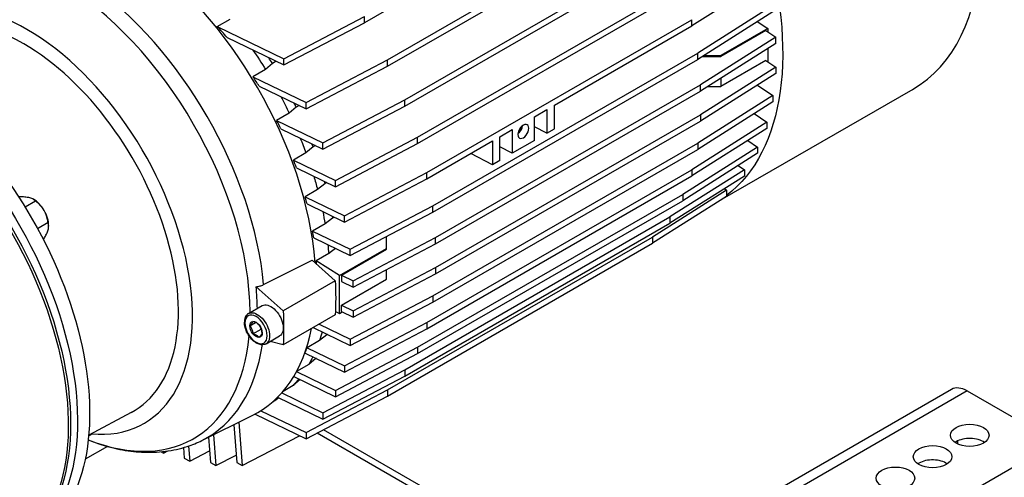
# Model space of a CAD drawing. Extents: x 0 to 594, y 0 to 420.
# Drawn here: x 534 to 574, y 123 to 141 of the extents above; entities that cross this region are included whole.
import ezdxf

# ---------------------------------------------------------------- set-up
doc = ezdxf.new("R2010")
doc.units = 0
doc.layers.add('1', color=3, linetype='CONTINUOUS')

# ---------------------------------------------------------------- blocks, each defined once
blk = doc.blocks.new('D', base_point=(-137.664, -602.691))
at = {"layer": '1', "color": 0, "linetype": 'CONTINUOUS'}
for p, q in [((552.226, 143.674), (547.803, 141.121)), ((548.747, 139.607), (554.544, 142.954)), ((548.747, 139.351), (554.876, 142.889)), ((549.452, 137.719), (558.143, 142.736)), ((549.452, 137.975), (557.64, 142.702)), ((549.976, 136.448), (560.785, 142.688)), ((564.215, 142.931), (561.159, 140.991)), ((549.976, 136.191), (560.785, 142.432)), ((564.46, 141.826), (561.399, 139.884)), ((544.524, 139.655), (547.803, 141.377)), ((547.803, 141.121), (547.803, 141.377)), ((564.46, 141.569), (561.399, 139.628)), ((541.806, 140.971), (542.327, 141.272)), ((541.806, 140.971), (544.524, 139.655)), ((544.524, 139.398), (547.803, 141.121)), ((550.35, 135.008), (561.159, 141.248)), ((555.552, 137.754), (561.159, 140.991)), ((561.159, 140.991), (561.159, 141.248)), ((563.828, 141.168), (564.26, 140.893)), ((564.26, 140.893), (562.34, 139.785)), ((564.179, 140.81), (562.34, 139.749)), ((564.179, 140.81), (564.58, 140.534)), ((564.26, 140.893), (564.26, 140.755)), ((542.202, 140.523), (544.524, 139.398)), ((564.58, 140.534), (561.518, 138.591)), ((564.58, 140.278), (561.518, 138.335)), ((564.58, 140.278), (564.58, 140.534)), ((550.591, 133.644), (561.399, 139.884)), ((561.399, 139.628), (561.399, 139.884)), ((561.591, 139.749), (562.34, 139.749)), ((561.679, 139.805), (562.34, 139.785)), ((562.34, 139.785), (562.34, 139.749)), ((564.26, 140.074), (564.26, 139.53)), ((544.052, 139.46), (543.773, 139.213)), ((544.208, 139.551), (544.052, 139.46)), ((544.524, 139.398), (544.524, 139.655)), ((545.428, 137.864), (548.747, 139.607)), ((545.428, 137.607), (548.747, 139.351)), ((548.747, 139.351), (548.747, 139.607)), ((550.591, 133.387), (561.399, 139.628)), ((564.179, 139.586), (562.34, 138.524)), ((564.179, 139.586), (564.58, 139.309)), ((543.773, 139.213), (543.257, 138.916)), ((564.58, 139.309), (561.518, 137.366)), ((564.58, 139.053), (561.518, 137.11)), ((564.58, 139.309), (564.58, 139.053)), ((543.257, 138.916), (545.428, 137.864)), ((550.709, 132.351), (561.518, 138.591)), ((561.518, 138.335), (561.518, 138.591)), ((562.34, 138.857), (562.34, 138.524)), ((563.836, 138.581), (564.46, 138.152)), ((543.51, 138.537), (545.428, 137.607)), ((550.709, 132.094), (561.518, 138.335)), ((564.46, 138.152), (561.399, 136.21)), ((561.817, 138.524), (562.34, 138.524)), ((570.165, 138.401), (562.303, 133.862)), ((564.46, 138.152), (564.46, 137.895)), ((545.149, 137.743), (545.027, 137.672)), ((545.428, 137.607), (545.428, 137.864)), ((546.113, 136.221), (549.452, 137.975)), ((549.452, 137.719), (549.452, 137.975)), ((555.552, 136.786), (555.552, 137.754)), ((564.46, 137.895), (561.399, 135.953)), ((544.737, 137.432), (544.225, 137.136)), ((545.027, 137.672), (544.737, 137.432)), ((546.113, 135.964), (549.452, 137.719)), ((550.709, 131.126), (561.518, 137.366)), ((554.744, 137.288), (555.249, 137.579)), ((555.249, 137.579), (555.249, 136.611)), ((561.518, 137.366), (561.518, 137.11)), ((563.704, 137.415), (564.215, 137.063)), ((544.225, 137.136), (546.113, 136.221)), ((550.709, 130.869), (561.518, 137.11)), ((554.744, 136.32), (554.744, 137.288)), ((564.215, 137.063), (561.159, 135.124)), ((564.215, 137.063), (564.215, 136.807)), ((544.402, 136.794), (546.113, 135.964)), ((553.33, 136.471), (553.835, 136.763)), ((553.835, 136.763), (553.835, 135.795)), ((555.249, 136.611), (554.744, 136.874)), ((555.249, 136.611), (555.552, 136.786)), ((564.215, 136.807), (561.159, 134.868)), ((546.113, 135.964), (546.113, 136.221)), ((546.625, 134.687), (549.976, 136.448)), ((546.625, 134.431), (549.976, 136.191)), ((549.976, 136.191), (549.976, 136.448)), ((550.35, 134.751), (553.027, 136.296)), ((550.591, 129.97), (561.399, 136.21)), ((553.027, 136.296), (553.027, 135.328)), ((553.33, 135.503), (553.33, 136.471)), ((554.744, 136.32), (553.835, 135.795)), ((561.399, 136.21), (561.399, 135.953)), ((563.445, 136.318), (563.835, 136.05)), ((545.418, 135.814), (544.908, 135.519)), ((545.714, 136.051), (545.418, 135.814)), ((545.815, 136.109), (545.714, 136.051)), ((550.591, 129.713), (561.399, 135.953)), ((553.027, 135.328), (552.145, 135.787)), ((553.835, 135.795), (553.33, 136.057)), ((563.835, 136.05), (560.785, 134.115)), ((563.835, 135.793), (560.785, 133.858)), ((563.835, 136.05), (563.835, 135.793)), ((544.908, 135.519), (546.625, 134.687)), ((553.33, 135.503), (553.027, 135.328)), ((545.033, 135.202), (546.625, 134.431)), ((546.991, 133.243), (550.35, 135.008)), ((550.35, 128.884), (561.159, 135.124)), ((550.35, 134.751), (550.35, 135.008)), ((563.3, 135.121), (560.261, 133.193)), ((561.159, 135.124), (561.159, 134.868)), ((563.048, 135.294), (563.3, 135.121)), ((563.3, 135.121), (563.3, 134.864)), ((546.193, 134.55), (545.893, 134.315)), ((546.165, 134.654), (546.193, 134.55)), ((546.278, 134.599), (546.193, 134.55)), ((546.625, 134.431), (546.625, 134.687)), ((546.991, 132.986), (550.35, 134.751)), ((550.35, 128.627), (561.159, 134.868)), ((563.3, 134.864), (560.261, 132.936)), ((545.893, 134.315), (545.384, 134.021)), ((562.575, 134.291), (559.556, 132.375)), ((562.49, 134.35), (562.575, 134.291)), ((562.575, 134.291), (562.575, 134.035)), ((534.395, 133.841), (533.969, 133.595)), ((534.306, 133.921), (534.284, 133.934)), ((545.384, 134.021), (546.991, 133.243)), ((545.468, 133.724), (546.991, 132.986)), ((549.976, 127.875), (560.785, 134.115)), ((549.976, 127.618), (560.785, 133.858)), ((562.575, 134.035), (559.556, 132.119)), ((560.785, 134.115), (560.785, 133.858)), ((547.227, 131.877), (550.591, 133.644)), ((547.227, 131.62), (550.591, 133.387)), ((550.591, 133.387), (550.591, 133.644)), ((534.902, 132.963), (534.476, 132.716)), ((546.501, 133.148), (546.199, 132.914)), ((546.486, 133.231), (546.501, 133.148)), ((546.572, 133.189), (546.501, 133.148)), ((546.991, 132.986), (546.991, 133.243)), ((549.452, 126.953), (560.261, 133.193)), ((549.452, 126.696), (560.261, 132.936)), ((560.261, 133.193), (560.261, 132.936)), ((534.927, 132.845), (534.927, 132.82)), ((546.199, 132.914), (545.692, 132.621)), ((545.692, 132.621), (547.227, 131.877)), ((534.717, 132.27), (534.712, 132.267)), ((545.74, 132.341), (547.227, 131.62)), ((547.343, 130.583), (550.709, 132.351)), ((548.703, 131.912), (548.703, 132.396)), ((548.747, 126.135), (559.556, 132.375)), ((548.747, 125.878), (559.556, 132.119)), ((550.709, 132.094), (550.709, 132.351)), ((559.556, 132.375), (559.556, 132.119)), ((546.625, 131.912), (546.348, 131.696)), ((546.784, 130.803), (548.703, 131.912)), ((546.865, 130.814), (548.703, 131.876)), ((547.227, 131.62), (547.227, 131.877)), ((547.343, 130.326), (550.709, 132.094)), ((548.703, 131.876), (548.703, 131.912)), ((543.694, 130.433), (545.673, 131.426)), ((545.673, 131.426), (546.612, 130.593)), ((546.348, 131.696), (545.843, 131.404)), ((546.784, 130.803), (545.843, 131.404)), ((547.343, 129.358), (550.709, 131.126)), ((548.703, 130.651), (548.703, 131.04)), ((550.709, 131.126), (550.709, 130.869)), ((546.612, 130.593), (544.491, 129.368)), ((546.784, 129.251), (546.784, 130.803)), ((546.865, 130.814), (547.343, 130.583)), ((546.865, 130.814), (546.865, 130.558)), ((546.865, 129.59), (548.703, 130.651)), ((546.865, 130.558), (547.343, 130.326)), ((547.343, 129.101), (550.709, 130.869)), ((547.343, 130.326), (547.343, 130.583)), ((543.39, 130.344), (544.491, 129.368)), ((547.227, 128.203), (550.591, 129.97)), ((547.227, 127.946), (550.591, 129.713)), ((550.591, 129.97), (550.591, 129.713)), ((543.077, 129.253), (543.633, 129.574)), ((546.62, 129.335), (546.784, 129.251)), ((546.784, 129.251), (546.899, 129.317)), ((546.865, 129.59), (547.343, 129.358)), ((546.865, 129.333), (546.865, 129.59)), ((546.865, 129.333), (547.343, 129.101)), ((547.343, 129.358), (547.343, 129.101)), ((546.612, 129.193), (544.491, 127.968)), ((543.131, 128.751), (543.368, 128.888)), ((543.258, 128.426), (543.591, 128.618)), ((543.591, 128.618), (543.551, 128.721)), ((543.6, 128.613), (543.591, 128.618)), ((545.718, 128.677), (547.227, 127.946)), ((545.96, 128.817), (547.227, 128.203)), ((546.991, 127.119), (550.35, 128.884)), ((546.991, 126.863), (550.35, 128.627)), ((550.35, 128.884), (550.35, 128.627)), ((543.792, 128.016), (544.347, 128.337)), ((544.491, 127.968), (543.957, 128.111)), ((545.97, 128.146), (545.468, 127.857)), ((546.271, 128.381), (545.97, 128.146)), ((546.279, 128.405), (546.271, 128.381)), ((546.297, 128.397), (546.271, 128.381)), ((547.227, 128.203), (547.227, 127.946)), ((545.468, 127.857), (546.991, 127.119)), ((546.625, 126.114), (549.976, 127.875)), ((549.976, 127.875), (549.976, 127.618)), ((545.384, 127.641), (546.991, 126.863)), ((545.83, 127.411), (545.533, 127.174)), ((545.837, 127.422), (545.83, 127.411)), ((545.844, 127.418), (545.83, 127.411)), ((546.625, 125.857), (549.976, 127.618)), ((545.533, 127.174), (545.036, 126.887)), ((546.113, 125.198), (549.452, 126.953)), ((546.991, 127.119), (546.991, 126.863)), ((549.452, 126.953), (549.452, 126.696)), ((545.189, 126.553), (544.9, 126.315)), ((544.92, 126.683), (546.625, 125.857)), ((545.035, 126.884), (546.625, 126.114)), ((546.113, 124.942), (549.452, 126.696)), ((544.9, 126.315), (544.486, 126.076)), ((545.428, 124.392), (548.747, 126.135)), ((546.625, 126.114), (546.625, 125.857)), ((548.747, 126.135), (548.747, 125.878)), ((571.749, 126.154), (556.835, 117.544)), ((572.391, 126.09), (556.835, 117.109)), ((572.391, 126.09), (575.523, 124.282)), ((544.266, 125.837), (546.113, 124.942)), ((544.431, 126.013), (546.113, 125.198)), ((545.428, 124.135), (548.747, 125.878)), ((538.29, 125.208), (536.561, 124.282)), ((541.177, 124.07), (543.226, 125.084)), ((543.344, 125.145), (545.428, 124.135)), ((543.583, 125.285), (545.428, 124.392)), ((546.113, 125.198), (546.113, 124.942)), ((542.478, 124.714), (542.6, 123.17)), ((542.682, 124.815), (542.822, 123.042)), ((556.657, 118.434), (546.138, 124.508)), ((536.6, 124.293), (536.683, 124.337)), ((541.446, 124.203), (541.528, 123.171)), ((541.65, 124.304), (541.75, 123.043)), ((542.822, 123.042), (545.161, 124.265)), ((545.428, 124.392), (545.428, 124.135)), ((556.229, 118.392), (545.875, 124.37)), ((575.523, 123.699), (473.497, 64.795)), ((537.323, 123.83), (536.418, 123.307)), ((540.426, 123.779), (540.46, 123.348)), ((540.633, 123.844), (540.682, 123.22)), ((571.987, 124.047), (571.987, 123.935)), ((539.519, 123.609), (539.617, 123.552)), ((539.612, 123.618), (539.617, 123.552)), ((539.617, 123.552), (539.786, 123.641)), ((540.46, 123.348), (540.682, 123.22)), ((540.682, 123.22), (541.49, 123.643)), ((541.75, 123.043), (542.576, 123.475)), ((541.528, 123.171), (541.75, 123.043)), ((542.6, 123.17), (542.822, 123.042))]:
    blk.add_line(p, q, dxfattribs=at)
for centre, radius, start, end in [((528.697, 129.002), 17.751, 40.4684, 42.3986), ((527.362, 129.197), 19.593, 31.5901, 32.4128), ((528.152, 128.585), 18.3, 32.9437, 34.3685), ((527.562, 129.294), 19.37, 25.6289, 26.1841), ((528.657, 128.873), 17.625, 26.7054, 27.9582), ((528.657, 129.756), 18.182, 20.2544, 20.6925), ((529.826, 129.391), 16.28, 20.9109, 22.1108), ((531.407, 129.913), 14.569, 15.163, 16.3778), ((533.206, 130.313), 12.697, 9.1881, 10.471), ((539.699, 129.976), 6.147, 337.6739, 339.8337), ((536.109, 125.217), 1.046, 295.5589, 297.9799)]:
    blk.add_arc(centre, radius, start, end, dxfattribs=at)
for centre, major_axis, start_param, end_param in [((563.45, 150.031), (6.714, -11.629), 0, 1.461302), ((535.286, 133.77), (5.554, -9.619), 2.457671, 3.766373), ((537.693, 135.159), (5.75, -9.959), 0.874653, 2.26694), ((535.286, 133.77), (5.554, -9.619), 0.791378, 2.3498), ((535.715, 134.017), (5.677, -9.832), 0.895878, 2.245715), ((534.035, 133.048), (4.78, -8.279), 2.356195, 3.527212), ((533.914, 132.978), (4.459, -7.724), 2.356194, 3.16011), ((534.035, 133.048), (4.78, -8.279), 5.897566, 8.63938), ((533.914, 132.978), (4.459, -7.724), 6.264668, 8.63938), ((554.287, 136.686), (0.157, 0.272), 5.497787, 8.63938), ((554.287, 136.686), (0.157, 0.272), 2.356194, 5.497787), ((554.034, 136.831), (0.157, 0.272), 4.074795, 5.349983), ((554.034, 136.831), (0.132, 0.229), 4.152267, 5.272511), ((534.306, 133.204), (0.439, -0.761), 1.570796, 2.356195), ((534.306, 133.204), (0.439, -0.761), 0.785398, 1.570796), ((537.794, 135.218), (5.714, -9.897), 0.860674, 0.874833), ((535.47, 133.876), (5.636, -9.762), 0.805722, 0.898693), ((537.693, 135.159), (5.75, -9.959), 6.246119, 6.862026), ((535.286, 133.77), (5.554, -9.619), 5.658405, 6.966718), ((535.715, 134.017), (5.677, -9.832), 6.246119, 6.910783), ((572.391, 125.041), (0.643, -1.113), 2.356194, 3.141593), ((572.492, 123.699), (-0.786, 0), 3.839772, 5.497787), ((572.492, 123.699), (-0.786, 0), 5.497787, 5.585006), ((570.977, 122.824), (-0.786, 0), 3.839772, 5.497787), ((570.977, 122.824), (-0.786, 0), 5.497787, 5.585006)]:
    blk.add_ellipse(centre, major_axis=major_axis, ratio=0.57735, start_param=start_param, end_param=end_param, dxfattribs=at)
at = {"layer": '1', "color": 0, "linetype": 'CONTINUOUS', "extrusion": (0, 0, -1)}
for centre, major_axis, start_param, end_param in [((555.37, 145.365), (-6.714, 11.629), 1.943142, 3.065539), ((538.299, 135.509), (-5.714, 9.897), 1.446484, 1.529606), ((528.5, 129.852), (-5.728, 9.92), 0.785398, 2.906285), ((527.648, 129.36), (-5.714, 9.897), 0.785398, 3.141594), ((527.736, 129.411), (-5.717, 9.902), 0.785398, 3.17243), ((527.995, 129.56), (-5.733, 9.93), 0.785398, 3.222486), ((538.299, 135.509), (-5.714, 9.897), 1.641059, 1.707213), ((538.299, 135.509), (-5.714, 9.897), 1.805767, 1.86336), ((538.299, 135.509), (-5.714, 9.897), 1.954751, 2.007283), ((538.299, 135.509), (-5.714, 9.897), 2.094601, 2.14398), ((538.299, 135.509), (-5.714, 9.897), 2.229274, 2.26676), ((537.592, 135.101), (-6.393, 11.073), 2.289105, 2.423284), ((543.434, 128.635), (-0.357, 0.619), 6.283185, 9.424778), ((543.99, 128.955), (-0.357, 0.619), 0, 3.141593), ((535.47, 133.876), (-6.393, 11.073), 2.289105, 2.423284), ((543.384, 128.606), (-0.179, 0.309), 5.497787, 6.544985), ((543.384, 128.606), (-0.179, 0.309), 0.261799, 1.308997), ((543.384, 128.606), (-0.179, 0.309), 4.45059, 5.497787), ((543.384, 128.606), (-0.179, 0.309), 1.308997, 2.356194), ((538.299, 135.509), (-5.714, 9.897), 2.629067, 2.675993), ((543.384, 128.606), (-0.179, 0.309), 3.403392, 4.45059), ((543.384, 128.606), (-0.179, 0.309), 2.356194, 3.403392), ((538.299, 135.509), (-5.714, 9.897), 2.769532, 2.818067), ((538.299, 135.509), (-5.714, 9.897), 2.919565, 2.971092), ((538.299, 135.509), (-5.714, 9.897), 3.086118, 3.135516)]:
    blk.add_ellipse(centre, major_axis=major_axis, ratio=0.57735, start_param=start_param, end_param=end_param, dxfattribs=at)
blk.add_ellipse((543.384, 128.606), major_axis=(-0.321, 0.557), ratio=0.57735, dxfattribs=at)
at = {"layer": '1', "color": 0, "linetype": 'CONTINUOUS'}
for centre in [(572.492, 124.282), (570.977, 123.408), (569.462, 122.533)]:
    blk.add_ellipse(centre, major_axis=(-0.786, 0), ratio=0.57735, dxfattribs=at)
for points, knots in [([(533.703, 134.027), (533.755, 134.028), (533.84, 134.028), (533.955, 134.021), (534.053, 134.01), (534.115, 133.997), (534.145, 133.989)], [0, 0, 0, 0, 1.197899, 1.934335, 2.795829, 3.709241, 3.709241, 3.709241, 3.709241]), ([(534.145, 133.989), (534.172, 133.982), (534.229, 133.963), (534.294, 133.93), (534.351, 133.888), (534.38, 133.859), (534.395, 133.841)], [0, 0, 0, 0, 0.840086, 1.880895, 2.616464, 3.709252, 3.709252, 3.709252, 3.709252]), ([(534.745, 133.457), (534.724, 133.493), (534.677, 133.566), (534.599, 133.658), (534.504, 133.752), (534.437, 133.809), (534.395, 133.841)], [0, 0, 0, 0, 0.863236, 1.818929, 2.555556, 3.709251, 3.709251, 3.709251, 3.709251]), ([(534.902, 132.963), (534.895, 133.017), (534.879, 133.11), (534.843, 133.242), (534.8, 133.353), (534.764, 133.425), (534.745, 133.457)], [0, 0, 0, 0, 1.193766, 2.027742, 2.915475, 3.709258, 3.709258, 3.709258, 3.709258]), ([(534.906, 132.672), (534.913, 132.7), (534.925, 132.757), (534.928, 132.828), (534.922, 132.898), (534.911, 132.939), (534.902, 132.963)], [0, 0, 0, 0, 0.863236, 1.818929, 2.555556, 3.709251, 3.709251, 3.709251, 3.709251]), ([(534.717, 132.27), (534.744, 132.315), (534.788, 132.392), (534.842, 132.499), (534.881, 132.589), (534.899, 132.646), (534.906, 132.672)], [0, 0, 0, 0, 1.193766, 2.027742, 2.915475, 3.709258, 3.709258, 3.709258, 3.709258]), ([(543.39, 130.344), (543.444, 130.351), (543.552, 130.373), (543.649, 130.41), (543.694, 130.433)], [0, 0, 0, 0, 1.230387, 2.51044, 2.51044, 2.51044, 2.51044]), ([(543.077, 129.253), (543.053, 129.239), (542.999, 129.196), (542.943, 129.108), (542.914, 129.002), (542.908, 128.931), (542.908, 128.897)], [0, 0, 0, 0, 0.864458, 2.088827, 3.054207, 3.898078, 3.898078, 3.898078, 3.898078]), ([(543.131, 128.751), (543.15, 128.772), (543.18, 128.807), (543.215, 128.853), (543.241, 128.893), (543.253, 128.918), (543.258, 128.931)], [0, 0, 0, 0, 0.738806, 1.233099, 1.813064, 2.538265, 2.538265, 2.538265, 2.538265]), ([(543.51, 128.785), (543.493, 128.803), (543.462, 128.832), (543.405, 128.87), (543.341, 128.902), (543.288, 128.921), (543.258, 128.931)], [0, 0, 0, 0, 0.738806, 1.233099, 1.813064, 2.538265, 2.538265, 2.538265, 2.538265]), ([(543.792, 128.016), (543.762, 127.999), (543.697, 127.976), (543.574, 127.974), (543.417, 128.026), (543.246, 128.151), (543.086, 128.341), (542.969, 128.56), (542.916, 128.756), (542.908, 128.862), (542.908, 128.897)], [0, 0, 0, 0, 1.047754, 2.088827, 3.593755, 5.476117, 7.017495, 8.896447, 10.587865, 11.455324, 11.455324, 11.455324, 11.455324]), ([(543.131, 128.751), (543.15, 128.725), (543.18, 128.678), (543.215, 128.602), (543.241, 128.521), (543.253, 128.46), (543.258, 128.426)], [0, 0, 0, 0, 0.738806, 1.233099, 1.813064, 2.538265, 2.538265, 2.538265, 2.538265]), ([(543.636, 128.46), (543.631, 128.494), (543.62, 128.552), (543.595, 128.634), (543.56, 128.709), (543.529, 128.759), (543.51, 128.785)], [0, 0, 0, 0, 0.738806, 1.233099, 1.813064, 2.538265, 2.538265, 2.538265, 2.538265]), ([(543.258, 128.426), (543.288, 128.416), (543.338, 128.398), (543.404, 128.365), (543.46, 128.328), (543.493, 128.298), (543.51, 128.28)], [0, 0, 0, 0, 0.738806, 1.233099, 1.813064, 2.538265, 2.538265, 2.538265, 2.538265]), ([(543.636, 128.46), (543.631, 128.447), (543.62, 128.423), (543.595, 128.383), (543.56, 128.337), (543.529, 128.301), (543.51, 128.28)], [0, 0, 0, 0, 0.738806, 1.233099, 1.813064, 2.538265, 2.538265, 2.538265, 2.538265]), ([(536.542, 124.092), (536.629, 124.058), (537.061, 123.896), (537.788, 123.693), (538.758, 123.567), (539.684, 123.597), (540.508, 123.78), (540.985, 123.975), (541.177, 124.07)], [3.13154, 3.13154, 3.13154, 3.13154, 5.611038, 15.481651, 23.972328, 33.830119, 43.145718, 49.823497, 49.823497, 49.823497, 49.823497])]:
    blk.add_open_spline(points, degree=3, knots=knots, dxfattribs=at)

msp = doc.modelspace()

# ---------------------------------------------------------------- block references
at = {"layer": '1', "color": 3, "linetype": 'CONTINUOUS'}
msp.add_blockref('D', (-137.664, -602.691), dxfattribs=at)

doc.saveas('drawing.dxf')
